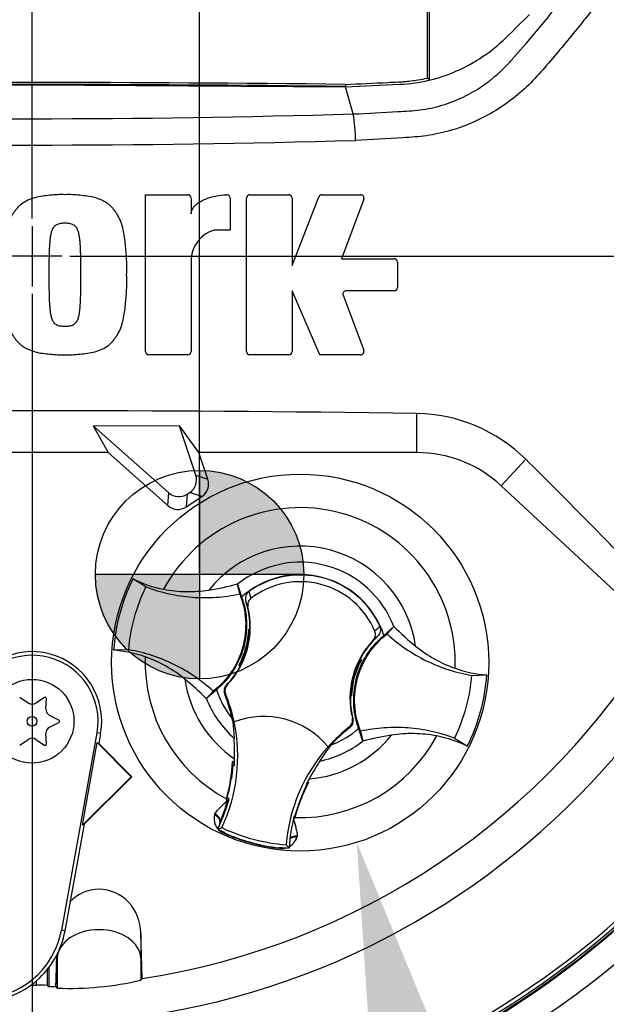
# Paper-space layout 'Sheet1' of a CAD drawing. Units: millimetres. Extents: x -21 to 210, y -8 to 297.
# Drawn here: x 142 to 149, y 172 to 184 of the extents above; entities that cross this region are included whole.
import ezdxf
from ezdxf import colors
from ezdxf.entities.mleader import LeaderData, LeaderLine
from ezdxf.enums import TextEntityAlignment as Align
from ezdxf.lldxf.tags import DXFTag
from ezdxf.math import Vec2, Vec3

# ---------------------------------------------------------------- set-up
doc = ezdxf.new("R2010")
doc.units = ezdxf.units.MM
doc.layers.add('Default', color=7, linetype='Continuous')
doc.layers.add('DV3_Default', color=7, linetype='Continuous')
doc.styles.add('SEACAD_Arial', font='arial.ttf')
tags = doc.linetypes.add('CENTER2', pattern=[28.575, 19.05, -3.175, 3.175, -3.175]).pattern_tags.tags
tags[10:11] = [DXFTag(74, 4), DXFTag(75, 0), DXFTag(340, '0'), DXFTag(46, 0.0), DXFTag(50, 0.0), DXFTag(44, 0.0), DXFTag(45, 0.0)]
tags[8:9] = [DXFTag(74, 4), DXFTag(75, 0), DXFTag(340, '0'), DXFTag(46, 0.0), DXFTag(50, 0.0), DXFTag(44, 0.0), DXFTag(45, 0.0)]
tags[6:7] = [DXFTag(74, 4), DXFTag(75, 0), DXFTag(340, '0'), DXFTag(46, 0.0), DXFTag(50, 0.0), DXFTag(44, 0.0), DXFTag(45, 0.0)]
tags[4:5] = [DXFTag(74, 4), DXFTag(75, 0), DXFTag(340, '0'), DXFTag(46, 0.0), DXFTag(50, 0.0), DXFTag(44, 0.0), DXFTag(45, 0.0)]
doc.dimstyles.new('ISO', dxfattribs={"dimtxt": 1.8, "dimasz": 2.52, "dimexe": 0.9, "dimexo": 0, "dimgap": 0.45, "dimtad": 1, "dimdec": 0, "dimlfac": 10, "dimdsep": 46, "dimtxsty": 'SEACAD_Arial', "dimblk1": '_SE_FILLED', "dimblk2": '_SE_FILLED', "dimsah": 1, "dimcen": 0.9, "dimadec": 0, "dimazin": 0, "dimtfac": 0.5, "dimtmove": 0, "dimatfit": 3, "dimfxl": 1, "dimarcsym": 0})

# ---------------------------------------------------------------- blocks, each defined once
blk = doc.blocks.new('c_of_g-Sym')
at = {"layer": 'Default', "linetype": 'Continuous'}
h = blk.add_hatch(color=7, dxfattribs=at)
edge = h.paths.add_edge_path()
edge.add_line((0, 0), (12.44, 0))
edge.add_arc((0, 0), 12.44, 0, 90)
edge.add_line((0, 12.44), (0, 0))
h = blk.add_hatch(color=7, dxfattribs=at)
edge = h.paths.add_edge_path()
edge.add_arc((0, 0), 12.44, 180, 270)
edge.add_line((0, -12.44), (0, 0))
edge.add_line((0, 0), (-12.44, 0))
at = {"layer": 'Default', "color": 7, "linetype": 'Continuous'}
for p, q in [((0, 12.44), (0, -12.44)), ((12.44, 0), (-12.44, 0))]:
    blk.add_line(p, q, dxfattribs=at)
blk.add_circle((0, 0), 12.44, dxfattribs=at)
blk = doc.blocks.new('SE2')
at = {"layer": 'DV3_Default', "color": 7, "linetype": 'CENTER2'}
for p, q in [((141.804, 181.539), (141.804, 191.866)), ((141.804, 181.449), (141.804, 180.729)), ((142.164, 181.089), (141.444, 181.089)), ((142.254, 181.089), (152.58, 181.089)), ((141.804, 180.639), (141.804, 170.313))]:
    blk.add_line(p, q, dxfattribs=at)
at = {"layer": 'DV3_Default', "color": 7, "linetype": 'Continuous'}
for p, q in [((146.525, 183.217), (146.525, 185.66)), ((146.548, 183.198), (146.548, 185.67)), ((138.064, 183.112), (141.804, 183.134)), ((141.804, 183.134), (145.543, 183.112)), ((145.543, 183.14), (145.543, 183.117)), ((145.638, 182.788), (145.543, 183.112)), ((146.525, 183.217), (146.548, 183.198)), ((143.158, 179.953), (143.158, 181.824)), ((143.158, 181.824), (143.664, 181.824)), ((144.403, 181.824), (144.869, 181.824)), ((145.264, 181.824), (145.725, 181.824)), ((143.704, 181.784), (143.704, 181.595)), ((144.168, 181.784), (144.168, 181.401)), ((144.363, 179.953), (144.363, 181.784)), ((144.909, 180.978), (145.227, 181.799)), ((144.909, 181.784), (144.909, 180.978)), ((145.762, 181.77), (145.496, 181.06)), ((144.168, 181.401), (143.977, 181.401)), ((143.704, 181.06), (143.704, 179.953)), ((145.496, 181.06), (146.125, 181.06)), ((146.165, 181.02), (146.165, 180.718)), ((145.237, 179.913), (144.909, 180.678)), ((144.909, 180.678), (144.909, 179.953)), ((146.125, 180.678), (145.554, 180.678)), ((145.516, 180.624), (145.762, 179.968)), ((143.664, 179.913), (143.198, 179.913)), ((144.869, 179.913), (144.403, 179.913)), ((145.725, 179.913), (145.237, 179.913)), ((146.396, 178.746), (146.396, 179.212)), ((143.566, 179.063), (142.532, 179.066)), ((142.535, 179.064), (142.532, 179.066)), ((142.532, 179.066), (142.712, 178.746)), ((142.535, 179.064), (143.436, 178.265)), ((143.564, 179.061), (142.535, 179.064)), ((143.564, 179.061), (143.566, 179.063)), ((143.759, 178.477), (143.564, 179.061)), ((143.796, 178.746), (143.566, 179.063)), ((142.712, 178.746), (140.895, 178.746)), ((142.712, 178.746), (143.425, 178.113)), ((146.396, 178.746), (143.796, 178.746)), ((143.902, 178.428), (143.796, 178.746)), ((147.403, 178.35), (147.697, 178.666)), ((143.759, 178.477), (143.902, 178.428)), ((147.403, 178.35), (149.282, 176.606)), ((143.425, 178.113), (143.436, 178.265)), ((143.654, 178.249), (143.644, 178.098)), ((143.644, 178.098), (143.831, 178.221)), ((143.654, 178.249), (143.687, 178.271)), ((143.831, 178.221), (143.687, 178.271)), ((143.163, 177.142), (143.008, 177.239)), ((144.282, 177.059), (144.256, 177.177)), ((144.256, 177.177), (144.257, 177.176)), ((144.257, 177.176), (144.305, 177.024)), ((144.391, 177.087), (144.417, 177.007)), ((144.381, 176.9), (144.355, 176.972)), ((144.393, 176.635), (144.391, 176.639)), ((144.391, 176.639), (144.403, 176.636)), ((146.003, 176.563), (146.122, 176.669)), ((146.041, 176.581), (146.123, 176.67)), ((146.122, 176.669), (146.123, 176.67)), ((144.393, 176.635), (144.403, 176.633)), ((144.393, 176.612), (144.397, 176.606)), ((144.395, 176.601), (144.402, 176.606)), ((145.931, 176.553), (145.872, 176.503)), ((142.959, 176.392), (142.777, 176.386)), ((144.277, 176.206), (144.273, 176.205)), ((144.289, 176.2), (144.273, 176.205)), ((144.295, 176.23), (144.288, 176.227)), ((144.295, 176.229), (144.294, 176.23)), ((144.295, 176.229), (144.299, 176.22)), ((145.712, 176.249), (145.708, 176.259)), ((145.712, 176.249), (145.719, 176.252)), ((145.714, 176.249), (145.712, 176.249)), ((145.718, 176.279), (145.735, 176.274)), ((145.731, 176.272), (145.735, 176.274)), ((147.048, 176.087), (147.23, 176.093)), ((144.123, 175.971), (144.133, 175.973)), ((141.758, 175.756), (141.657, 175.824)), ((141.951, 175.824), (141.849, 175.756)), ((143.967, 175.898), (143.885, 175.809)), ((144.005, 175.916), (143.886, 175.809)), ((144.113, 175.867), (144.103, 175.864)), ((145.614, 175.843), (145.604, 175.846)), ((145.617, 175.84), (145.604, 175.843)), ((145.612, 175.878), (145.605, 175.873)), ((145.615, 175.867), (145.61, 175.873)), ((145.614, 175.843), (145.617, 175.84)), ((141.969, 175.687), (141.976, 175.809)), ((143.886, 175.809), (143.885, 175.809)), ((142.123, 175.554), (142.014, 175.609)), ((142.014, 175.47), (142.123, 175.525)), ((144.192, 175.574), (144.197, 175.54)), ((144.201, 175.536), (144.215, 175.338)), ((144.214, 175.532), (144.216, 175.533)), ((145.6, 175.466), (145.592, 175.474)), ((145.627, 175.576), (145.635, 175.569)), ((141.976, 175.27), (141.969, 175.392)), ((142.579, 175.4), (142.155, 173.046)), ((142.621, 175.392), (142.579, 175.4)), ((142.621, 175.392), (142.6, 175.275)), ((145.751, 175.303), (145.702, 175.455)), ((145.725, 175.42), (145.751, 175.302)), ((141.657, 175.255), (141.758, 175.322)), ((141.849, 175.322), (141.951, 175.255)), ((142.406, 174.298), (142.583, 175.284)), ((142.583, 175.284), (142.6, 175.275)), ((142.583, 175.284), (142.988, 174.875)), ((142.6, 175.275), (142.996, 174.875)), ((145.337, 175.235), (145.338, 175.234)), ((145.751, 175.302), (145.751, 175.303)), ((146.844, 175.337), (146.999, 175.24)), ((144.221, 175.053), (144.195, 175.057)), ((144.205, 175.044), (144.195, 175.057)), ((144.202, 175.004), (144.195, 175.005)), ((144.205, 175.044), (144.198, 175.039)), ((144.202, 175.004), (144.219, 175.01)), ((144.208, 175.044), (144.205, 175.044)), ((144.221, 175.042), (144.208, 175.044)), ((144.221, 175.04), (144.208, 175.044)), ((142.988, 174.875), (142.406, 174.298)), ((142.996, 174.875), (142.427, 174.312)), ((142.988, 174.875), (142.996, 174.875)), ((144.181, 174.875), (144.161, 174.752)), ((145.082, 174.774), (145.074, 174.782)), ((145.088, 174.805), (145.086, 174.805)), ((145.088, 174.805), (145.104, 174.811)), ((145.092, 174.797), (145.088, 174.805)), ((145.104, 174.811), (145.091, 174.815)), ((144.982, 174.538), (145.023, 174.647)), ((144.124, 174.612), (144.122, 174.603)), ((144.125, 174.605), (144.122, 174.603)), ((144.122, 174.603), (144.141, 174.6)), ((144.125, 174.605), (144.126, 174.605)), ((144.141, 174.626), (144.156, 174.615)), ((144.142, 174.6), (144.141, 174.6)), ((144.142, 174.6), (144.151, 174.598)), ((143.981, 174.421), (143.987, 174.434)), ((144.941, 174.409), (144.933, 174.408)), ((142.427, 174.312), (142.197, 173.038)), ((142.427, 174.312), (142.406, 174.298)), ((144.929, 174.393), (144.932, 174.393)), ((144.93, 174.385), (144.937, 174.382)), ((144.932, 174.393), (144.935, 174.386)), ((144.935, 174.386), (144.935, 174.385)), ((144.935, 174.385), (144.937, 174.382)), ((144.937, 174.382), (144.939, 174.39)), ((144.02, 174.253), (144.069, 174.27)), ((144.096, 174.202), (144.098, 174.207)), ((144.098, 174.207), (144.101, 174.215)), ((144.872, 174.027), (144.838, 174.066)), ((144.968, 174.168), (144.966, 174.153)), ((144.757, 174.028), (144.758, 174.036)), ((144.757, 174.023), (144.757, 174.028)), ((142.197, 173.038), (142.155, 173.046)), ((143.12, 172.47), (143.103, 173.015)), ((143.103, 173.015), (143.103, 172.71)), ((142.087, 172.372), (142.104, 172.71)), ((142.104, 172.758), (142.104, 172.71)), ((142.104, 172.71), (142.104, 172.354)), ((143.103, 172.71), (143.116, 172.464)), ((143.103, 172.71), (143.103, 172.449)), ((141.983, 172.572), (141.983, 172.387)), ((142.004, 172.597), (142.004, 172.372)), ((141.859, 172.388), (141.859, 172.443)), ((143.103, 172.449), (143.116, 172.464)), ((143.116, 172.464), (143.12, 172.47)), ((142.085, 172.374), (142.087, 172.372)), ((142.087, 172.372), (142.104, 172.354))]:
    blk.add_line(p, q, dxfattribs=at)
for centre, radius in [((141.804, 181.089), 0.00537), ((145.004, 176.239), 2.25), ((141.804, 175.539), 0.5), ((141.804, 175.539), 0.0576)]:
    blk.add_circle(centre, radius, dxfattribs=at)
for centre, radius, start, end in [((141.804, 181.089), 10.558, 4.8664, 85.1363), ((141.804, 181.089), 10.602, 6.2363, 83.9467), ((141.804, 181.089), 9.166, 191.752, 168.248), ((139.782, 190.484), 10.473, 318.0385, 326.605), ((141.804, -122.744), 305.883, 89.29958, 90.70042), ((141.804, -122.744), 305.907, 89.29971, 90.70029), ((141.804, 309.734), 127.003, 268.27012, 271.72988), ((143.617, 182.457), 2.048, 0.4162, 9.3073), ((141.804, 318.024), 135.607, 268.36523, 271.63117), ((143.664, 181.784), 0.04, 0, 90), ((144.128, 181.784), 0.04, 0, 92.5639), ((144.403, 181.784), 0.04, 90, 180), ((144.869, 181.784), 0.04, 0, 90), ((145.264, 181.784), 0.04, 90, 158.8387), ((145.725, 181.784), 0.04, 339.444, 90), ((144.083, 181.036), 0.381, 106.3065, 176.3727), ((146.125, 181.02), 0.04, 0, 90), ((145.554, 180.638), 0.04, 90, 200.5555), ((146.125, 180.718), 0.04, 270, 0), ((141.804, 181.089), 10.602, 274.9893, 355.0132), ((141.804, 181.089), 10.558, 288.575, 355.1363), ((143.198, 179.953), 0.04, 180, 270), ((143.664, 179.953), 0.04, 270, 0), ((144.403, 179.953), 0.04, 180, 270), ((144.869, 179.953), 0.04, 270, 0), ((145.725, 179.953), 0.04, 270, 20.5555), ((141.804, -146.231), 325.476, 89.19147, 90.80853), ((146.367, 177.32), 1.892, 45.3488, 89.1106), ((146.396, 177.266), 1.48, 47.1256, 90), ((145.004, 176.239), 1.85, 357.8789, 151.7473), ((145.004, 176.239), 1.391, 8.1095, 141.5167), ((145.004, 176.239), 1.198, 21.0367, 128.5895), ((145.004, 176.24), 2.231, 153.3995, 176.2267), ((143.644, 178.518), 1.429, 243.5918, 259.1138), ((145.004, 176.239), 1.05, 17.933, 131.6932), ((145.004, 176.239), 1.046, 24.3694, 125.8712), ((143.436, 180.219), 3.15, 278.7376, 285.084), ((145.004, 176.239), 0.966, 22.8368, 127.4038), ((143.409, 176.663), 1, 316.3821, 13.6805), ((143.409, 176.663), 0.995, 358.4093, 18.0692), ((143.411, 176.672), 0.98, 331.5368, 358.0894), ((146.556, 175.945), 0.941, 129.5303, 134.6935), ((148.366, 178.878), 3.147, 224.5391, 230.8917), ((141.804, 181.089), 8.72, 278.6812, 329.0564), ((143.41, 176.667), 0.987, 337.4503, 356.1531), ((144.718, 176.617), 0.325, 176.8274, 181.0241), ((143.409, 176.663), 0.995, 356.7188, 358.4093), ((146.598, 175.816), 0.995, 132.1713, 152.2631), ((146.598, 175.816), 1, 136.5601, 193.8585), ((141.804, 175.539), 0.831, 349.796, 160.2356), ((141.804, 175.539), 0.788, 349.796, 160.2356), ((142.678, 174.959), 1.431, 70.5247, 86.022), ((145.004, 176.239), 1.85, 177.8789, 241.6203), ((143.411, 176.672), 0.988, 333.4554, 337.1958), ((141.804, 181.089), 10.626, 276.3336, 332.5205), ((143.409, 176.663), 0.995, 315.9053, 332.2631), ((145.423, 175.569), 1.311, 149.8951, 150.9409), ((145.073, 178.978), 2.884, 253.9613, 254.2535), ((143.409, 176.663), 0.995, 332.2631, 333.5218), ((143.409, 176.663), 0.986, 333.9152, 336.1847), ((146.597, 175.811), 0.987, 157.4503, 176.1531), ((146.596, 175.807), 0.98, 151.5368, 178.0894), ((146.596, 175.807), 0.988, 153.4554, 157.1958), ((146.598, 175.816), 0.986, 153.9152, 156.1847), ((144.934, 173.501), 2.884, 73.9613, 74.2535), ((144.584, 176.909), 1.311, 329.8951, 330.9409), ((147.33, 177.52), 1.431, 250.5247, 266.022), ((141.774, 181.089), 10.653, 299.2732, 332.595), ((145.004, 176.239), 2.231, 333.3995, 356.2267), ((145.004, 176.239), 1.391, 188.1095, 235.8058), ((141.642, 173.601), 3.147, 44.5391, 50.8917), ((141.96, 175.81), 0.0164, 356.5675, 123.4325), ((145.004, 176.239), 1.05, 197.933, 219.3579), ((142.259, 175.121), 1.988, 19.9034, 21.953), ((142.259, 175.121), 1.998, 11.8773, 21.9247), ((146.598, 175.816), 0.995, 176.7188, 178.4093), ((146.598, 175.816), 0.995, 178.4093, 194.3353), ((145.289, 175.861), 0.325, 356.8274, 1.0241), ((141.804, 175.825), 0.0822, 236.5675, 303.4325), ((145.004, 176.239), 1.198, 201.0367, 228.8463), ((142.253, 175.136), 1.988, 12.7285, 19.5962), ((145.004, 176.239), 0.981, 206.4652, 206.7725), ((142.601, 175.233), 1.628, 10.704, 20.2801), ((142.051, 175.682), 0.0822, 176.5675, 243.4325), ((144.567, 174.596), 1, 39.6823, 110.5583), ((142.051, 175.397), 0.0822, 116.5675, 183.4325), ((142.116, 175.539), 0.0164, 296.5675, 63.4325), ((142.259, 175.121), 2, 334.8235, 11.8849), ((145.004, 176.239), 1.068, 220.9153, 221.2225), ((146.831, 173.906), 1.998, 128.3159, 138.3633), ((146.831, 173.906), 1.988, 128.2876, 137.2049), ((145.004, 176.239), 1.85, 268.0059, 331.7473), ((145.004, 176.239), 1.391, 274.4348, 321.5167), ((145.004, 176.239), 1.05, 290.5755, 311.6932), ((146.571, 172.26), 3.15, 98.7376, 105.084), ((146.364, 173.961), 1.429, 63.5918, 79.1138), ((141.804, 175.254), 0.0822, 56.5675, 123.4325), ((141.96, 175.269), 0.0164, 236.5675, 3.4325), ((141.088, 175.131), 3.134, 359.2279, 3.777), ((146.831, 173.906), 2, 138.3557, 175.4171), ((145.004, 176.239), 1.198, 281.3943, 308.5895), ((146.595, 174.269), 1.572, 141.0655, 149.5498), ((142.253, 175.136), 1.943, 344.356, 357.694), ((142.259, 175.121), 1.946, 352.1452, 356.5555), ((145.73, 174.846), 1.544, 172.8146, 176.5817), ((142.259, 175.121), 1.963, 356.7539, 358.0203), ((142.259, 175.121), 1.963, 358.0203, 359.0661), ((147.872, 173.322), 3.157, 146.4804, 150.9959), ((142.253, 175.136), 1.946, 344.1861, 353.1273), ((142.247, 175.135), 1.952, 344.2598, 353.1743), ((142.253, 175.136), 1.946, 353.1273, 354.1726), ((146.819, 173.896), 1.943, 151.9322, 165.2701), ((146.831, 173.906), 1.963, 152.4047, 153.4867), ((146.831, 173.906), 1.963, 151.1745, 152.4047), ((146.004, 174.323), 1.893, 166.9036, 169.6261), ((146.819, 173.896), 1.946, 156.4989, 165.4401), ((146.823, 173.892), 1.952, 156.4519, 165.3663), ((146.819, 173.896), 1.946, 155.4536, 156.4989), ((142.259, 175.121), 1.963, 335.2812, 344.5643), ((142.253, 175.136), 1.963, 336.2917, 344.1662), ((142.259, 175.121), 1.963, 344.5643, 345.0604), ((150.348, 172.678), 5.68, 160.8852, 161.6769), ((144.164, 174.377), 0.188, 166.7424, 219.7552), ((146.831, 173.906), 1.963, 165.1802, 176.4742), ((146.819, 173.896), 1.951, 164.6706, 165.261), ((142.259, 175.121), 1.963, 333.7664, 335.2812), ((144.143, 174.299), 0.103, 158.173, 182.0984), ((144.142, 174.306), 0.0999, 161.5908, 183.5225), ((144.142, 174.306), 0.0999, 156.2917, 161.5908), ((145.004, 176.239), 2.217, 243.6544, 245.979), ((144.164, 174.377), 0.188, 224.9754, 248.6165), ((144.143, 174.299), 0.103, 221.524, 244.1627), ((145.004, 176.239), 2.18, 244.6073, 265.6333), ((145.004, 176.239), 2.23, 245.979, 263.6472), ((145.004, 176.239), 2.225, 245.979, 263.6472), ((144.786, 174.209), 0.188, 292.1971, 342.8842), ((144.766, 174.13), 0.103, 265.4635, 288.3668), ((144.786, 174.209), 0.188, 261.0093, 284.9956), ((145.004, 176.239), 2.217, 263.6472, 266.5862), ((141.183, 173.221), 1.031, 160.2356, 306.0914), ((141.183, 173.221), 0.988, 160.2356, 349.796), ((141.183, 173.221), 1.031, 310.9441, 349.796), ((141.789, 181.089), 10.952, 299.2694, 310.8604), ((141.183, 173.221), 1.031, 306.0914, 310.9441), ((142.259, 176.046), 3.695, 267.595, 283.2102), ((141.804, 181.089), 8.701, 269.9116, 270.3611), ((141.904, 170.965), 1.424, 86.8087, 91.838), ((141.804, 181.089), 8.72, 271.3143, 271.8489)]:
    blk.add_arc(centre, radius, start, end, dxfattribs=at)
for centre, major_axis, ratio, start_param, end_param in [((143.587, 178.421), (-0.17, 0.059), 0.997825, 2.488145, 3.79504), ((143.731, 178.371), (-0.17, 0.059), 0.997825, 2.488145, 3.79504), ((143.555, 178.4), (0.013, 0.18), 0.997825, 2.488145, 3.79504), ((143.545, 178.248), (0.013, 0.18), 0.997825, 2.488145, 3.79504), ((143.952, 174.369), (0.0941, -0.034), 0.585282, 0.043055, 1.473306), ((143.96, 174.386), (-0.0866, 0.05), 0.553734, 3.339088, 4.718707), ((144.967, 174.113), (0.1, -0.0006), 0.553734, 1.564478, 2.578813), ((144.965, 174.094), (-0.0983, 0.0183), 0.585282, 4.809879, 5.825461), ((142.604, 172.698), (-0.5, 0), 0.707107, 3.176499, 6.248279), ((156.537, 181.12), (-19.633, -0.04), 0.661447, 0.734465, 0.735999)]:
    blk.add_ellipse(centre, major_axis=major_axis, ratio=ratio, start_param=start_param, end_param=end_param, dxfattribs=at)
for points, knots in [([(149.084, 184.845), (149.065, 184.814), (149.043, 184.783), (149.002, 184.714), (148.986, 184.676), (148.946, 184.604), (148.923, 184.571), (148.869, 184.508), (148.84, 184.476), (148.756, 184.374), (148.702, 184.302), (148.591, 184.159), (148.534, 184.086), (148.363, 183.87), (148.246, 183.726), (148.067, 183.511), (148.006, 183.44), (147.884, 183.298), (147.823, 183.227), (147.623, 183.027), (147.472, 182.909), (147.148, 182.716), (146.97, 182.638), (146.697, 182.561), (146.605, 182.542), (146.419, 182.515), (146.325, 182.51), (146.042, 182.492), (145.854, 182.481), (145.665, 182.472)], [0, 0, 0, 0, 0.03125, 0.03125, 0.0625, 0.0625, 0.09375, 0.09375, 0.125, 0.125, 0.1875, 0.1875, 0.25, 0.25, 0.375, 0.375, 0.4375, 0.4375, 0.5, 0.5, 0.625, 0.625, 0.75, 0.75, 0.8125, 0.8125, 0.875, 0.875, 1, 1, 1, 1]), ([(145.543, 183.112), (145.76, 183.122), (145.976, 183.132), (146.309, 183.148), (146.425, 183.164), (146.652, 183.217), (146.764, 183.254), (146.979, 183.349), (147.083, 183.406), (147.28, 183.538), (147.372, 183.614), (147.552, 183.789), (147.646, 183.881), (147.74, 183.973)], [0, 0, 0, 0, 0.268307, 0.268307, 0.411567, 0.411567, 0.554828, 0.554828, 0.698088, 0.698088, 0.841348, 0.841348, 1, 1, 1, 1]), ([(145.638, 182.788), (145.816, 182.796), (145.994, 182.805), (146.215, 182.818), (146.26, 182.821), (146.348, 182.826), (146.392, 182.83), (146.524, 182.848), (146.611, 182.866), (146.739, 182.905), (146.782, 182.919), (146.866, 182.952), (146.907, 182.97), (147.029, 183.028), (147.105, 183.072), (147.215, 183.147), (147.251, 183.173), (147.32, 183.229), (147.354, 183.258), (147.42, 183.318), (147.451, 183.35), (147.497, 183.398), (147.519, 183.423), (147.545, 183.452), (147.556, 183.465), (147.563, 183.474), (147.566, 183.478), (147.57, 183.482)], [0, 0, 0, 0, 0.25, 0.25, 0.3125, 0.3125, 0.375, 0.375, 0.5, 0.5, 0.5625, 0.5625, 0.625, 0.625, 0.75, 0.75, 0.8125, 0.8125, 0.875, 0.875, 0.9375, 0.9375, 0.96875, 0.984375, 0.992187, 0.992187, 1, 1, 1, 1]), ([(145.543, 183.14), (145.711, 183.148), (145.88, 183.156), (146.09, 183.166), (146.133, 183.168), (146.18, 183.17), (146.185, 183.171), (146.191, 183.171), (146.191, 183.171), (146.192, 183.171), (146.192, 183.171), (146.193, 183.171), (146.194, 183.171), (146.196, 183.171), (146.197, 183.171), (146.201, 183.171), (146.204, 183.172), (146.217, 183.172), (146.227, 183.173), (146.258, 183.175), (146.279, 183.177), (146.375, 183.187), (146.45, 183.2), (146.525, 183.217)], [0, 0, 0, 0, 0.511065, 0.511065, 0.639047, 0.639047, 0.655044, 0.655044, 0.656044, 0.656044, 0.657044, 0.657044, 0.659044, 0.659044, 0.663043, 0.663043, 0.671042, 0.671042, 0.703037, 0.703037, 0.767028, 0.767028, 1, 1, 1, 1]), ([(142.196, 181.824), (142.166, 181.825), (142.136, 181.825), (142.076, 181.823), (142.046, 181.82), (141.986, 181.814), (141.957, 181.81), (141.897, 181.802), (141.867, 181.796), (141.81, 181.78), (141.782, 181.77), (141.727, 181.745), (141.701, 181.729), (141.665, 181.702), (141.654, 181.692), (141.632, 181.671), (141.623, 181.659), (141.604, 181.636), (141.596, 181.624), (141.578, 181.599), (141.57, 181.587), (141.547, 181.548), (141.535, 181.52), (141.515, 181.464), (141.507, 181.435), (141.487, 181.348), (141.479, 181.288), (141.467, 181.168), (141.463, 181.109), (141.458, 180.989), (141.458, 180.929), (141.459, 180.869)], [0, 0, 0, 0, 0.0625, 0.0625, 0.125, 0.125, 0.1875, 0.1875, 0.25, 0.25, 0.3125, 0.3125, 0.375, 0.375, 0.40625, 0.40625, 0.4375, 0.4375, 0.46875, 0.46875, 0.5, 0.5, 0.5625, 0.5625, 0.625, 0.625, 0.75, 0.75, 0.875, 0.875, 1, 1, 1, 1]), ([(142.933, 180.869), (142.934, 180.929), (142.935, 180.989), (142.93, 181.109), (142.925, 181.169), (142.913, 181.289), (142.905, 181.349), (142.885, 181.437), (142.877, 181.465), (142.856, 181.522), (142.844, 181.55), (142.821, 181.589), (142.813, 181.601), (142.796, 181.626), (142.787, 181.638), (142.768, 181.662), (142.758, 181.673), (142.737, 181.694), (142.726, 181.704), (142.702, 181.722), (142.689, 181.73), (142.663, 181.745), (142.65, 181.752), (142.609, 181.771), (142.581, 181.781), (142.523, 181.797), (142.493, 181.802), (142.434, 181.811), (142.405, 181.814), (142.346, 181.82), (142.316, 181.823), (142.256, 181.825), (142.226, 181.825), (142.196, 181.824)], [0, 0, 0, 0, 0.125, 0.125, 0.25, 0.25, 0.375, 0.375, 0.4375, 0.4375, 0.5, 0.5, 0.53125, 0.53125, 0.5625, 0.5625, 0.59375, 0.59375, 0.625, 0.625, 0.65625, 0.65625, 0.6875, 0.6875, 0.75, 0.75, 0.8125, 0.8125, 0.875, 0.875, 0.9375, 0.9375, 1, 1, 1, 1]), ([(143.704, 181.595), (143.704, 181.606), (143.705, 181.616), (143.711, 181.637), (143.716, 181.647), (143.731, 181.675), (143.746, 181.692), (143.778, 181.721), (143.796, 181.733), (143.833, 181.755), (143.853, 181.764), (143.913, 181.789), (143.955, 181.8), (144.04, 181.817), (144.083, 181.822), (144.126, 181.824)], [0, 0, 0, 0, 0.0625, 0.0625, 0.125, 0.125, 0.25, 0.25, 0.375, 0.375, 0.5, 0.5, 0.75, 0.75, 1, 1, 1, 1]), ([(142.196, 181.483), (142.189, 181.483), (142.181, 181.483), (142.166, 181.482), (142.159, 181.481), (142.144, 181.479), (142.136, 181.478), (142.122, 181.475), (142.114, 181.473), (142.1, 181.467), (142.094, 181.464), (142.081, 181.456), (142.075, 181.451), (142.059, 181.435), (142.051, 181.422), (142.038, 181.394), (142.034, 181.38), (142.027, 181.35), (142.024, 181.335), (142.02, 181.305), (142.018, 181.291), (142.015, 181.261), (142.014, 181.246), (142.01, 181.2), (142.009, 181.17), (142.007, 181.11), (142.007, 181.08), (142.005, 180.989), (142.005, 180.929), (142.005, 180.869)], [0, 0, 0, 0, 0.03125, 0.03125, 0.0625, 0.0625, 0.09375, 0.09375, 0.125, 0.125, 0.15625, 0.15625, 0.1875, 0.1875, 0.25, 0.25, 0.3125, 0.3125, 0.375, 0.375, 0.4375, 0.4375, 0.5, 0.5, 0.625, 0.625, 0.75, 0.75, 1, 1, 1, 1]), ([(142.387, 180.869), (142.388, 180.929), (142.387, 180.989), (142.386, 181.08), (142.385, 181.11), (142.383, 181.17), (142.382, 181.201), (142.379, 181.246), (142.377, 181.261), (142.374, 181.291), (142.372, 181.306), (142.368, 181.336), (142.365, 181.351), (142.358, 181.38), (142.354, 181.394), (142.342, 181.422), (142.334, 181.435), (142.318, 181.451), (142.312, 181.456), (142.299, 181.464), (142.292, 181.467), (142.278, 181.473), (142.271, 181.475), (142.256, 181.478), (142.249, 181.479), (142.234, 181.481), (142.226, 181.482), (142.211, 181.483), (142.204, 181.483), (142.196, 181.483)], [0, 0, 0, 0, 0.25, 0.25, 0.375, 0.375, 0.5, 0.5, 0.5625, 0.5625, 0.625, 0.625, 0.6875, 0.6875, 0.75, 0.75, 0.8125, 0.8125, 0.84375, 0.84375, 0.875, 0.875, 0.90625, 0.90625, 0.9375, 0.9375, 0.96875, 0.96875, 1, 1, 1, 1]), ([(141.459, 180.869), (141.458, 180.809), (141.458, 180.748), (141.463, 180.628), (141.467, 180.568), (141.48, 180.448), (141.488, 180.389), (141.508, 180.301), (141.516, 180.272), (141.536, 180.215), (141.548, 180.188), (141.571, 180.149), (141.58, 180.136), (141.597, 180.112), (141.606, 180.1), (141.624, 180.076), (141.634, 180.065), (141.655, 180.044), (141.667, 180.034), (141.691, 180.016), (141.703, 180.008), (141.729, 179.993), (141.743, 179.986), (141.783, 179.967), (141.811, 179.957), (141.87, 179.941), (141.899, 179.935), (141.958, 179.927), (141.988, 179.924), (142.047, 179.918), (142.077, 179.915), (142.136, 179.912), (142.166, 179.913), (142.196, 179.913)], [0, 0, 0, 0, 0.125, 0.125, 0.25, 0.25, 0.375, 0.375, 0.4375, 0.4375, 0.5, 0.5, 0.53125, 0.53125, 0.5625, 0.5625, 0.59375, 0.59375, 0.625, 0.625, 0.65625, 0.65625, 0.6875, 0.6875, 0.75, 0.75, 0.8125, 0.8125, 0.875, 0.875, 0.9375, 0.9375, 1, 1, 1, 1]), ([(142.005, 180.869), (142.005, 180.809), (142.005, 180.748), (142.007, 180.658), (142.007, 180.628), (142.009, 180.568), (142.01, 180.538), (142.014, 180.493), (142.015, 180.478), (142.018, 180.448), (142.02, 180.433), (142.024, 180.403), (142.027, 180.388), (142.034, 180.359), (142.038, 180.344), (142.047, 180.324), (142.051, 180.317), (142.059, 180.304), (142.063, 180.298), (142.074, 180.287), (142.08, 180.282), (142.093, 180.274), (142.099, 180.271), (142.113, 180.265), (142.12, 180.262), (142.135, 180.259), (142.143, 180.258), (142.158, 180.257), (142.166, 180.256), (142.181, 180.255), (142.189, 180.255), (142.196, 180.255)], [0, 0, 0, 0, 0.25, 0.25, 0.375, 0.375, 0.5, 0.5, 0.5625, 0.5625, 0.625, 0.625, 0.6875, 0.6875, 0.75, 0.75, 0.78125, 0.78125, 0.8125, 0.8125, 0.84375, 0.84375, 0.875, 0.875, 0.90625, 0.90625, 0.9375, 0.9375, 0.96875, 0.96875, 1, 1, 1, 1]), ([(142.196, 179.913), (142.226, 179.913), (142.256, 179.912), (142.316, 179.915), (142.346, 179.918), (142.406, 179.924), (142.436, 179.927), (142.495, 179.936), (142.525, 179.941), (142.583, 179.957), (142.611, 179.967), (142.666, 179.993), (142.692, 180.008), (142.727, 180.035), (142.739, 180.045), (142.76, 180.067), (142.77, 180.078), (142.788, 180.102), (142.797, 180.114), (142.814, 180.138), (142.822, 180.151), (142.845, 180.189), (142.857, 180.217), (142.877, 180.274), (142.885, 180.303), (142.905, 180.39), (142.913, 180.45), (142.925, 180.569), (142.93, 180.629), (142.935, 180.749), (142.934, 180.809), (142.933, 180.869)], [0, 0, 0, 0, 0.0625, 0.0625, 0.125, 0.125, 0.1875, 0.1875, 0.25, 0.25, 0.3125, 0.3125, 0.375, 0.375, 0.40625, 0.40625, 0.4375, 0.4375, 0.46875, 0.46875, 0.5, 0.5, 0.5625, 0.5625, 0.625, 0.625, 0.75, 0.75, 0.875, 0.875, 1, 1, 1, 1]), ([(142.196, 180.255), (142.204, 180.255), (142.212, 180.255), (142.227, 180.256), (142.235, 180.257), (142.257, 180.259), (142.273, 180.262), (142.294, 180.271), (142.301, 180.275), (142.313, 180.283), (142.319, 180.288), (142.33, 180.299), (142.334, 180.305), (142.342, 180.318), (142.346, 180.324), (142.355, 180.345), (142.359, 180.36), (142.366, 180.389), (142.368, 180.404), (142.373, 180.434), (142.374, 180.448), (142.377, 180.478), (142.379, 180.493), (142.382, 180.538), (142.383, 180.568), (142.385, 180.628), (142.386, 180.658), (142.387, 180.749), (142.388, 180.809), (142.387, 180.869)], [0, 0, 0, 0, 0.03125, 0.03125, 0.0625, 0.0625, 0.125, 0.125, 0.15625, 0.15625, 0.1875, 0.1875, 0.21875, 0.21875, 0.25, 0.25, 0.3125, 0.3125, 0.375, 0.375, 0.4375, 0.4375, 0.5, 0.5, 0.625, 0.625, 0.75, 0.75, 1, 1, 1, 1]), ([(149.322, 176.712), (149.339, 176.757), (149.331, 176.825), (149.251, 176.983), (149.213, 177.046), (149.132, 177.159), (149.101, 177.199), (149.03, 177.286), (148.988, 177.334), (148.904, 177.431), (148.862, 177.479), (148.769, 177.581), (148.719, 177.634), (148.565, 177.794), (148.458, 177.902), (148.137, 178.228), (147.919, 178.447), (147.697, 178.666)], [0, 0, 0, 0, 0.25, 0.25, 0.375, 0.375, 0.4375, 0.4375, 0.5, 0.5, 0.5625, 0.5625, 0.625, 0.625, 0.75, 0.75, 1, 1, 1, 1]), ([(142.959, 176.392), (142.969, 176.522), (142.991, 176.651), (143.059, 176.902), (143.106, 177.025), (143.163, 177.142)], [0, 0, 0, 0, 0.5, 0.5, 1, 1, 1, 1]), ([(143.163, 177.142), (143.252, 177.109), (143.343, 177.082), (143.528, 177.041), (143.622, 177.027), (143.811, 177.013), (143.906, 177.013), (144.095, 177.026), (144.189, 177.039), (144.282, 177.059)], [0, 0, 0, 0, 0.25, 0.25, 0.5, 0.5, 0.75, 0.75, 1, 1, 1, 1]), ([(143.374, 177.115), (143.463, 177.098), (143.554, 177.089), (143.735, 177.085), (143.826, 177.091), (143.915, 177.105)], [0, 0, 0, 0, 0.5014, 0.5014, 1, 1, 1, 1]), ([(144.282, 177.059), (144.322, 176.959), (144.346, 176.852), (144.358, 176.638), (144.347, 176.529), (144.29, 176.322), (144.245, 176.222), (144.126, 176.043), (144.052, 175.964), (143.967, 175.898)], [0, 0, 0, 0, 0.25, 0.25, 0.5, 0.5, 0.75, 0.75, 1, 1, 1, 1]), ([(144.305, 177.024), (144.335, 176.942), (144.354, 176.856), (144.371, 176.653), (144.361, 176.535), (144.299, 176.31), (144.249, 176.203), (144.131, 176.036), (144.072, 175.972), (144.005, 175.916)], [0, 0, 0, 0, 0.214105, 0.214105, 0.5, 0.5, 0.785895, 0.785895, 1, 1, 1, 1]), ([(144.391, 177.087), (144.373, 177.074), (144.36, 177.056), (144.348, 177.015), (144.348, 176.992), (144.355, 176.972)], [0, 0, 0, 0, 0.5, 0.5, 1, 1, 1, 1]), ([(144.417, 177.007), (144.401, 176.994), (144.389, 176.978), (144.377, 176.94), (144.376, 176.919), (144.381, 176.9)], [0, 0, 0, 0, 0.5, 0.5, 1, 1, 1, 1]), ([(145.931, 176.553), (145.947, 176.568), (145.958, 176.587), (145.968, 176.629), (145.966, 176.651), (145.957, 176.671)], [0, 0, 0, 0, 0.5, 0.5, 1, 1, 1, 1]), ([(145.702, 175.455), (145.672, 175.537), (145.654, 175.623), (145.636, 175.826), (145.647, 175.944), (145.708, 176.169), (145.758, 176.276), (145.876, 176.443), (145.936, 176.507), (146.003, 176.563)], [0, 0, 0, 0, 0.214105, 0.214105, 0.5, 0.5, 0.785895, 0.785895, 1, 1, 1, 1]), ([(145.725, 175.42), (145.686, 175.52), (145.662, 175.626), (145.649, 175.841), (145.661, 175.95), (145.717, 176.157), (145.762, 176.257), (145.882, 176.436), (145.956, 176.515), (146.041, 176.581)], [0, 0, 0, 0, 0.25, 0.25, 0.5, 0.5, 0.75, 0.75, 1, 1, 1, 1]), ([(145.872, 176.503), (145.879, 176.511), (145.885, 176.519), (145.894, 176.536), (145.898, 176.546), (145.903, 176.575), (145.902, 176.596), (145.894, 176.614)], [0, 0, 0, 0, 0.25, 0.25, 0.5, 0.5, 1, 1, 1, 1]), ([(146.041, 176.581), (146.111, 176.517), (146.185, 176.458), (146.342, 176.352), (146.424, 176.304), (146.594, 176.22), (146.682, 176.185), (146.862, 176.126), (146.955, 176.103), (147.048, 176.087)], [0, 0, 0, 0, 0.25, 0.25, 0.5, 0.5, 0.75, 0.75, 1, 1, 1, 1]), ([(146.381, 176.436), (146.451, 176.379), (146.526, 176.328), (146.684, 176.239), (146.767, 176.201), (146.853, 176.171)], [0, 0, 0, 0, 0.4986, 0.4986, 1, 1, 1, 1]), ([(143.967, 175.898), (143.897, 175.961), (143.822, 176.02), (143.666, 176.127), (143.583, 176.175), (143.413, 176.258), (143.325, 176.294), (143.145, 176.353), (143.053, 176.376), (142.959, 176.392)], [0, 0, 0, 0, 0.25, 0.25, 0.5, 0.5, 0.75, 0.75, 1, 1, 1, 1]), ([(143.627, 176.043), (143.557, 176.1), (143.482, 176.151), (143.324, 176.24), (143.24, 176.278), (143.155, 176.308)], [0, 0, 0, 0, 0.4986, 0.4986, 1, 1, 1, 1]), ([(147.048, 176.087), (147.038, 175.957), (147.016, 175.828), (146.948, 175.577), (146.902, 175.454), (146.844, 175.337)], [0, 0, 0, 0, 0.5, 0.5, 1, 1, 1, 1]), ([(144.123, 175.971), (144.11, 175.957), (144.101, 175.939), (144.093, 175.902), (144.095, 175.882), (144.103, 175.864)], [0, 0, 0, 0, 0.5, 0.5, 1, 1, 1, 1]), ([(144.133, 175.973), (144.126, 175.966), (144.121, 175.959), (144.112, 175.942), (144.109, 175.933), (144.104, 175.905), (144.105, 175.885), (144.113, 175.867)], [0, 0, 0, 0, 0.25, 0.25, 0.5, 0.5, 1, 1, 1, 1]), ([(145.592, 175.474), (145.608, 175.486), (145.619, 175.502), (145.631, 175.538), (145.632, 175.558), (145.627, 175.576)], [0, 0, 0, 0, 0.5, 0.5, 1, 1, 1, 1]), ([(145.6, 175.466), (145.615, 175.478), (145.626, 175.494), (145.639, 175.531), (145.639, 175.551), (145.635, 175.569)], [0, 0, 0, 0, 0.5, 0.5, 1, 1, 1, 1]), ([(146.844, 175.337), (146.756, 175.37), (146.665, 175.397), (146.479, 175.438), (146.385, 175.452), (146.196, 175.466), (146.101, 175.466), (145.912, 175.453), (145.818, 175.44), (145.725, 175.42)], [0, 0, 0, 0, 0.25, 0.25, 0.5, 0.5, 0.75, 0.75, 1, 1, 1, 1]), ([(146.634, 175.364), (146.544, 175.381), (146.453, 175.39), (146.272, 175.394), (146.182, 175.388), (146.093, 175.374)], [0, 0, 0, 0, 0.5014, 0.5014, 1, 1, 1, 1]), ([(145.049, 174.705), (145.054, 174.717), (145.06, 174.728), (145.07, 174.75), (145.075, 174.76), (145.087, 174.786), (145.092, 174.796), (145.092, 174.797)], [0, 0, 0, 0, 0.25, 0.25, 0.5, 0.5, 1, 1, 1, 1]), ([(143.987, 174.434), (143.996, 174.449), (144.006, 174.463), (144.03, 174.49), (144.043, 174.504), (144.083, 174.545), (144.112, 174.572), (144.141, 174.6)], [0, 0, 0, 0, 0.25, 0.25, 0.5, 0.5, 1, 1, 1, 1]), ([(144.92, 174.389), (144.93, 174.35), (144.941, 174.312), (144.955, 174.256), (144.959, 174.238), (144.966, 174.202), (144.968, 174.185), (144.968, 174.168)], [0, 0, 0, 0, 0.5, 0.5, 0.75, 0.75, 1, 1, 1, 1]), ([(143.103, 173.015), (143.099, 173.147), (143.049, 173.28), (142.869, 173.473), (142.738, 173.533), (142.473, 173.534), (142.345, 173.476), (142.254, 173.383)], [0, 0, 0, 0, 0.335366, 0.335366, 0.670731, 0.670731, 1, 1, 1, 1])]:
    blk.add_open_spline(points, degree=3, knots=knots, dxfattribs=at)
blk.add_open_spline([(142.096, 172.753), (142.092, 172.627), (142.088, 172.5), (142.085, 172.374)], degree=3, dxfattribs=at)
at = {"layer": 'DV3_Default', "color": 7, "xscale": 0.1, "yscale": 0.1, "zscale": 0.1}
blk.add_blockref('c_of_g-Sym', (143.804, 177.289), dxfattribs=at)
blk = doc.blocks.new('DMBLK9')
at = {"layer": 'Default', "linetype": 'Continuous'}
for points in [[(132.774, 204.973), (130.254, 204.553), (132.774, 204.133)], [(139.284, 204.973), (139.284, 204.133), (141.804, 204.553)]]:
    blk.add_hatch(color=7, dxfattribs=at).paths.add_polyline_path(points)
at = {"layer": 'Default', "color": 7, "linetype": 'Continuous'}
for p, q in [((130.254, 183.239), (130.254, 205.453)), ((141.804, 191.866), (141.804, 205.453)), ((141.804, 204.553), (130.254, 204.553))]:
    blk.add_line(p, q, dxfattribs=at)
at = {"layer": 'Default', "color": 7, "linetype": 'Continuous', "style": 'SEACAD_Arial'}
for s, p in [('116', (133.113, 208.963)), ('(', (131.392, 206.803)), (')', (139.844, 206.803)), ('4.55"', (133.113, 206.803))]:
    blk.add_text(s, height=1.8, dxfattribs=at).set_placement(p, align=Align.TOP_LEFT)
blk = doc.blocks.new('_SE_FILLED')
at = {"color": 0}
blk.add_line((0, 0), (-1, 0), dxfattribs=at)
blk.add_solid([(0, 0), (-1, -0.1665), (-1, 0.1665), (0, 0)], dxfattribs=at)
blk = doc.blocks.new('DMBLK10')
at = {"layer": 'Default', "linetype": 'Continuous'}
for points in [[(144.324, 204.973), (141.804, 204.553), (144.324, 204.133)], [(163.824, 204.973), (163.824, 204.133), (166.344, 204.553)]]:
    blk.add_hatch(color=7, dxfattribs=at).paths.add_polyline_path(points)
at = {"layer": 'Default', "color": 7, "linetype": 'Continuous'}
for p, q in [((141.804, 191.866), (141.804, 205.453)), ((166.344, 182.315), (166.344, 205.453)), ((141.804, 204.553), (166.344, 204.553))]:
    blk.add_line(p, q, dxfattribs=at)
at = {"layer": 'Default', "color": 7, "linetype": 'Continuous', "style": 'SEACAD_Arial'}
for s, p in [('245', (151.158, 208.963)), ('(', (149.437, 206.803)), (')', (157.889, 206.803)), ('9.66"', (151.158, 206.803))]:
    blk.add_text(s, height=1.8, dxfattribs=at).set_placement(p, align=Align.TOP_LEFT)
blk = doc.blocks.new('DMBLK13')
at = {"layer": 'Default', "linetype": 'Continuous'}
for points in [[(179.689, 190.024), (179.269, 192.544), (178.849, 190.024)], [(179.689, 161.109), (178.849, 161.109), (179.269, 158.589)]]:
    blk.add_hatch(color=7, dxfattribs=at).paths.add_polyline_path(points)
at = {"layer": 'Default', "color": 7, "linetype": 'Continuous'}
for p, q in [((141.804, 192.544), (180.169, 192.544)), ((179.269, 192.544), (179.269, 158.589)), ((148.795, 158.589), (180.169, 158.589))]:
    blk.add_line(p, q, dxfattribs=at)
at = {"layer": 'Default', "color": 7, "linetype": 'Continuous', "style": 'SEACAD_Arial'}
for s, p in [(')', (177.019, 180.086)), ('13.37"', (177.019, 171.947)), ('340', (174.859, 171.947)), ('(', (177.019, 170.226))]:
    blk.add_text(s, height=1.8, rotation=90, dxfattribs=at).set_placement(p, align=Align.TOP_LEFT)
blk = doc.blocks.new('DMBLK23')
at = {"layer": 'Default', "linetype": 'Continuous'}
for points in [[(139.284, 199.573), (139.284, 198.733), (141.804, 199.153)], [(146.324, 199.573), (143.804, 199.153), (146.324, 198.733)]]:
    blk.add_hatch(color=7, dxfattribs=at).paths.add_polyline_path(points)
at = {"layer": 'Default', "color": 7, "linetype": 'Continuous'}
for p, q in [((141.804, 191.866), (141.804, 200.053)), ((143.804, 177.289), (143.804, 200.053)), ((136.764, 199.153), (156.759, 199.153))]:
    blk.add_line(p, q, dxfattribs=at)
at = {"layer": 'Default', "color": 7, "linetype": 'Continuous', "style": 'SEACAD_Arial'}
for s, p in [('20', (148.577, 203.563)), ('(', (146.855, 201.403)), (')', (155.307, 201.403)), ('0.79"', (148.577, 201.403)), ('CofG', (146.855, 198.703))]:
    blk.add_text(s, height=1.8, dxfattribs=at).set_placement(p, align=Align.TOP_LEFT)

psp = doc.layouts.new('Sheet1')

# ---------------------------------------------------------------- block references
at = {"layer": 'Default'}
psp.add_blockref('SE2', (0, 0), dxfattribs=at)

# ---------------------------------------------------------------- dimensions: what is measured, and where the dimension line sits
at = {"layer": 'Default', "color": 7, "linetype": 'Continuous'}
for base, p1, p2, text, picture, middle in [((130.253710371, 204.552662829), (141.803710371, 181.0894546), (130.253710371, 183.2394546), '\\A1;<>', 'DMBLK9', (136.028710402, 204.552662829)), ((166.344, 204.553), (141.804, 181.089), (166.344, 182.315), '\\A1;<>', 'DMBLK10', (154.074, 204.553)), ((143.804, 199.153), (141.804, 181.089), (143.804, 177.289), '\\A1;<>\\XCofG', 'DMBLK23', (146.225, 199.153))]:
    dim = psp.add_linear_dim(base=base, p1=p1, p2=p2, text=text, dimstyle='ISO', override={"dimpost": '\\X'}, dxfattribs=at)
    dim.commit()
    dim.dimension.update_dxf_attribs({"geometry": picture, "text_midpoint": middle, "dimtype": 160})
dim = psp.add_linear_dim(base=(179.269, 158.589), p1=(141.804, 192.544), p2=(148.795, 158.589), angle=90, text='\\A1;<>', dimstyle='ISO', override={"dimpost": '\\X'}, dxfattribs=at)
dim.commit()
dim.dimension.update_dxf_attribs({"geometry": 'DMBLK13', "text_midpoint": (179.269, 175.567), "dimtype": 160})

# ---------------------------------------------------------------- leaders
ml = psp.add_multileader_mtext('Standard', dxfattribs=at)
ml.set_content('{\\pxsm0.9;\\fArial|b0||i0||c0|p34;\\W1.;LOCAL/REMOTE/STOP\\PSWITCH\\P}', color=256)
ml.set_leader_properties()
ml.build(insert=Vec2(0, 0))
ml.multileader.update_dxf_attribs({"dogleg_length": 5.4, "arrow_head_size": 2.52})
ctx = ml.context
ctx.base_point, ctx.char_height, ctx.arrow_head_size, ctx.landing_gap_size = Vec3(158.526, 142.033), 1.8, 2.52, 0.63
notes = []
notes.append((ctx, [(0, (1, 1, 0), (153.126, 142.033), (1, 0), 5.4, [(0, [(145.679, 174.093)], 0, [])])]))
ctx.mtext.insert = Vec3(159.156, 142.948)
for ctx, leaders in notes:
    for number, flags, end, landing, length, lines in leaders:
        leader = LeaderData()
        leader.index, (leader.has_last_leader_line, leader.has_dogleg_vector, leader.attachment_direction) = number, flags
        leader.last_leader_point, leader.dogleg_vector, leader.dogleg_length = Vec3(end), Vec3(landing), length
        for number, points, colour, breaks in lines:
            line = LeaderLine()
            line.index, line.vertices, line.color, line.breaks = number, Vec3.list(points), colors.encode_raw_color(colour), breaks
            leader.lines.append(line)
        ctx.leaders.append(leader)

doc.saveas('drawing.dxf')
